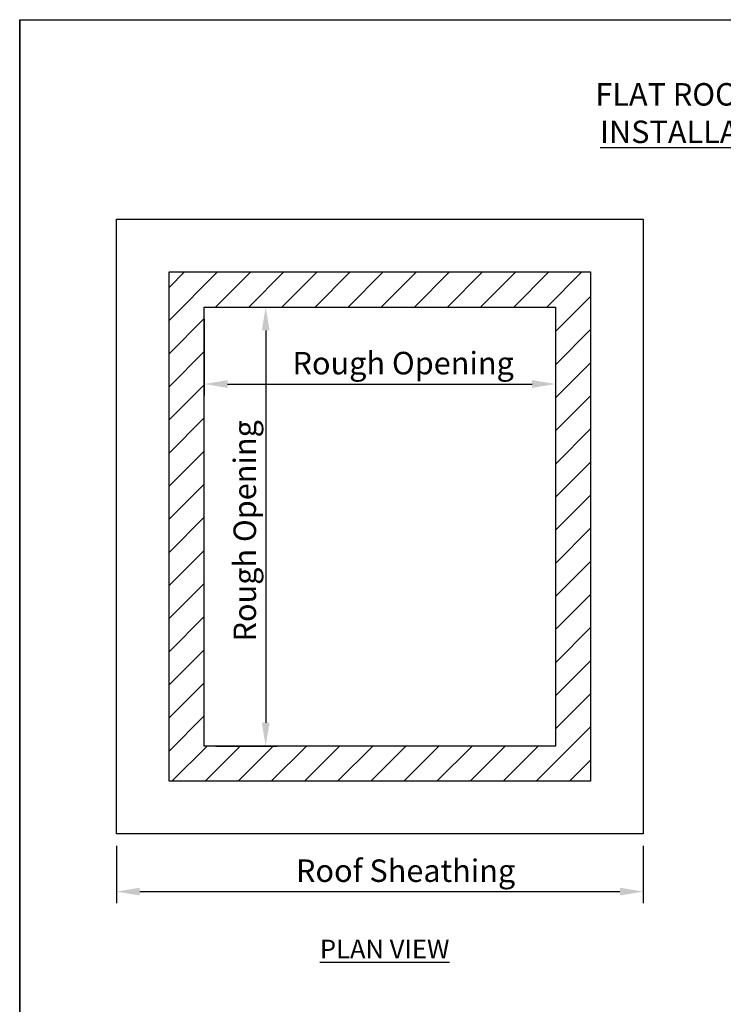
# Model space of a CAD drawing. Units: inches. Extents: x 2.9 to 10.9, y -2 to 8.4.
# Drawn here: x 2.9 to 6.7, y 3.2 to 8.4 of the extents above; entities that cross this region are included whole.
import ezdxf

# ---------------------------------------------------------------- set-up
doc = ezdxf.new("R2010")
doc.units = ezdxf.units.IN
doc.header["$MEASUREMENT"] = 0
doc.styles.get("Standard").update_dxf_attribs({"font": 'TIMES.TTF', "height": 0.12})
doc.dimstyles.get("Standard").update_dxf_attribs({"dimtxt": 0.07, "dimasz": 0.125, "dimexe": 0.062, "dimexo": 0.0625, "dimgap": 0.031, "dimtad": 3, "dimdec": 3, "dimzin": 0, "dimdsep": 46, "dimtxsty": 'Standard', "dimcen": 0.09, "dimadec": 0, "dimazin": 0, "dimtfac": 1, "dimtdec": 3, "dimtofl": 0, "dimtmove": 0, "dimatfit": 3, "dimfxl": 0, "dimtolj": 1, "dimtzin": 0, "dimlwd": 25, "dimlwe": 25, "dimarcsym": 0})

# ---------------------------------------------------------------- blocks, each defined once
blk = doc.blocks.new('*D24')
at = {"color": 0, "lineweight": 25, "ltscale": 2}
for p, q in [((3.4122, 4.0041), (3.4122, 3.6969)), ((6.2247, 4.0041), (6.2247, 3.6969)), ((3.5372, 3.7589), (6.0997, 3.7589))]:
    blk.add_line(p, q, dxfattribs=at)
at = {"color": 0, "lineweight": -3, "ltscale": 2}
for points in [[(3.5372, 3.7797), (3.5372, 3.7381), (3.4122, 3.7589)], [(6.0997, 3.7797), (6.0997, 3.7381), (6.2247, 3.7589)]]:
    blk.add_solid(points, dxfattribs=at)
at = {"layer": 'Defpoints', "color": 0, "lineweight": -3, "ltscale": 2}
for p in [(3.4122, 4.0666), (6.2247, 4.0666), (6.2247, 3.7589)]:
    blk.add_point(p, dxfattribs=at)
at = {"color": 0, "lineweight": -3, "ltscale": 2, "insert": (4.9561, 3.8705), "char_height": 0.12, "attachment_point": 5}
blk.add_mtext('\\A1;Roof Sheathing', dxfattribs=at)
blk = doc.blocks.new('*D25')
at = {"color": 0, "lineweight": 25, "ltscale": 2}
for p, q in [((3.8809, 6.8166), (3.8809, 6.4063)), ((5.7559, 6.8166), (5.7559, 6.4063)), ((4.0059, 6.4683), (5.6309, 6.4683))]:
    blk.add_line(p, q, dxfattribs=at)
at = {"color": 0, "lineweight": -3, "ltscale": 2}
for points in [[(4.0059, 6.4891), (4.0059, 6.4474), (3.8809, 6.4683)], [(5.6309, 6.4891), (5.6309, 6.4474), (5.7559, 6.4683)]]:
    blk.add_solid(points, dxfattribs=at)
at = {"layer": 'Defpoints', "color": 0, "lineweight": -3, "ltscale": 2}
for p in [(3.8809, 6.8791), (5.7559, 6.8791), (5.7559, 6.4683)]:
    blk.add_point(p, dxfattribs=at)
at = {"color": 0, "lineweight": -3, "ltscale": 2, "insert": (4.9432, 6.5799), "char_height": 0.12, "attachment_point": 5}
blk.add_mtext('\\A1;Rough Opening', dxfattribs=at)
blk = doc.blocks.new('*D26')
at = {"color": 0, "lineweight": 25, "ltscale": 2}
for p, q in [((3.9434, 6.8791), (4.2713, 6.8791)), ((4.2093, 6.7541), (4.2093, 4.6603)), ((3.9434, 4.5353), (4.2713, 4.5353))]:
    blk.add_line(p, q, dxfattribs=at)
at = {"color": 0, "lineweight": -3, "ltscale": 2}
for points in [[(4.1885, 6.7541), (4.2302, 6.7541), (4.2093, 6.8791)], [(4.1885, 4.6603), (4.2302, 4.6603), (4.2093, 4.5353)]]:
    blk.add_solid(points, dxfattribs=at)
at = {"layer": 'Defpoints', "color": 0, "lineweight": -3, "ltscale": 2}
for p in [(3.8809, 6.8791), (3.8809, 4.5353), (4.2093, 4.5353)]:
    blk.add_point(p, dxfattribs=at)
at = {"color": 0, "lineweight": -3, "ltscale": 2, "insert": (4.0977, 5.6848), "char_height": 0.12, "attachment_point": 5, "rotation": 90}
blk.add_mtext('\\A1;Rough Opening', dxfattribs=at)

msp = doc.modelspace()

# ---------------------------------------------------------------- hatches: boundary and pattern name
at = {"lineweight": -3, "ltscale": 2}
h = msp.add_hatch(dxfattribs=at)
h.set_pattern_fill('ANSI31', color=256, style=0)
h.set_pattern_definition([(45, (-0.06752, 0.04097), (-0.0883883, 0.0883883), [])])
h.paths.add_polyline_path([(3.6934, 7.0666), (3.6934, 4.3478), (5.9434, 4.3478), (5.9434, 7.0666)])
h.paths.add_polyline_path([(5.7559, 6.8791), (5.7559, 4.5353), (5.2872, 4.5353), (3.8809, 4.5353), (3.8809, 6.8791)], flags=16)
h.paths.add_polyline_path([(3.9871, 5.0944), (3.9871, 6.2753), (4.2083, 6.2753), (4.2083, 5.0944)], flags=8)
h.paths.add_polyline_path([(4.3528, 6.6905), (5.5336, 6.6905), (5.5336, 6.4693), (4.3528, 6.4693)], flags=8)

# ---------------------------------------------------------------- linework, layer by layer
for p, q in [((2.8963, -1.837), (2.8963, 8.413)), ((2.8963, 8.413), (10.8963, 8.413)), ((2.8963, 8.413), (2.8963, -1.837)), ((2.8963, -1.462), (2.8963, 7.9199)), ((3.4122, 7.3478), (5.7559, 7.3478)), ((3.4122, 4.0666), (3.4122, 7.3478)), ((5.7559, 7.3478), (6.2247, 7.3478)), ((6.2247, 7.3478), (6.2247, 4.5353)), ((3.6934, 7.0666), (5.9434, 7.0666)), ((3.6934, 4.3478), (3.6934, 7.0666)), ((5.9434, 7.0666), (5.9434, 4.3478)), ((3.8809, 6.8791), (5.7559, 6.8791)), ((3.8809, 6.8791), (5.2872, 6.8791)), ((3.8809, 4.5353), (3.8809, 6.8791)), ((5.7559, 6.8791), (5.7559, 4.5353)), ((5.7559, 6.8791), (5.7559, 4.5353)), ((5.2872, 4.5353), (3.8809, 4.5353)), ((5.7559, 4.5353), (5.2872, 4.5353)), ((6.2247, 4.5353), (6.2247, 4.0666)), ((5.9434, 4.3478), (3.6934, 4.3478)), ((6.2247, 4.0666), (3.4122, 4.0666))]:
    msp.add_line(p, q, dxfattribs=at)

# ---------------------------------------------------------------- texts
at = {"lineweight": -3, "ltscale": 2, "attachment_point": 5}
for s, insert, char_height, width in [('{\\fTimes New Roman|b1|i0|c0|p18;FLAT ROOF / LOW PITCH\\P\\LINSTALLATION DETAILS}', (6.8952, 7.9145), 0.12, 7.9213), ('{\\fTimes New Roman|b1|i0|c0|p18;\\LPLAN VIEW}', (4.8443, 3.4522), 0.1, 2.5622)]:
    msp.add_mtext(s, dxfattribs=dict(at, insert=insert, char_height=char_height, width=width))

# ---------------------------------------------------------------- dimensions: what is measured, and where the dimension line sits
at = {"lineweight": -3, "ltscale": 2}
for base, p1, p2, text, picture, middle in [((5.7559, 6.4683), (3.8809, 6.8791), (5.7559, 6.8791), 'Rough Opening', '*D25', (4.9432, 6.4683)), ((6.2247, 3.7589), (3.4122, 4.0666), (6.2247, 4.0666), 'Roof Sheathing', '*D24', (4.9561, 3.7589))]:
    dim = msp.add_linear_dim(base=base, p1=p1, p2=p2, text=text, dimstyle='Standard', dxfattribs=at)
    dim.commit()
    dim.dimension.update_dxf_attribs({"geometry": picture, "text_midpoint": middle, "dimtype": 160})
dim = msp.add_linear_dim(base=(4.2093, 4.5353), p1=(3.8809, 6.8791), p2=(3.8809, 4.5353), angle=90, text='Rough Opening', dimstyle='Standard', dxfattribs=at)
dim.commit()
dim.dimension.update_dxf_attribs({"geometry": '*D26', "text_midpoint": (4.2093, 5.6848), "dimtype": 160})

doc.saveas('drawing.dxf')
